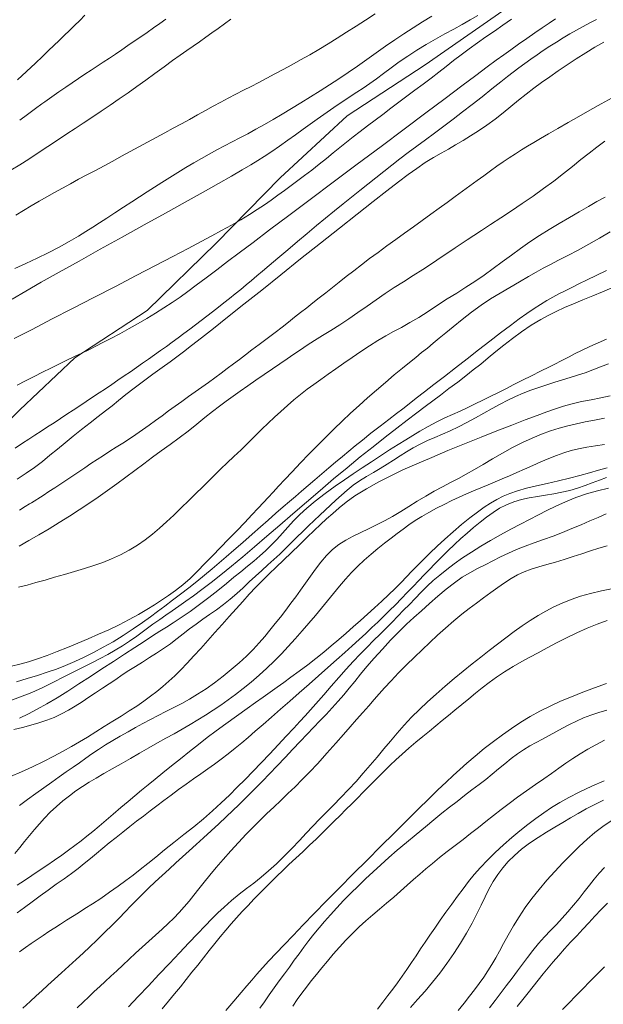
# Model space of a CAD drawing. Extents: x 280146 to 281396, y 1910702 to 1911512.
# Drawn here: x 280565 to 280586, y 1911094 to 1911130 of the extents above; entities that cross this region are included whole.
import ezdxf

# ---------------------------------------------------------------- set-up
doc = ezdxf.new("R2010")
doc.units = 0
doc.header["$MEASUREMENT"] = 0
for name, color, linetype in [('ARBOLES', 90, 'Continuous'), ('CURVA INTERMEDIA', 17, 'Continuous'), ('CURVA MAESTRA', 17, 'Continuous')]:
    doc.layers.add(name, color=color, linetype=linetype)
doc.linetypes.add('ZIGZAG', pattern='A,0.00254,-5.08,[131,ltypeshp.shx,S=5.08,R=0,X=-5.08,Y=0],-10.16,[131,ltypeshp.shx,S=5.08,R=180,X=5.08,Y=0],-5.08', length=20.32254)

msp = doc.modelspace()

# ---------------------------------------------------------------- linework, layer by layer
at = {"layer": 'ARBOLES', "color": 3, "linetype": 'ZIGZAG', "lineweight": 9, "ltscale": 0.05}
msp.add_lwpolyline([(280546.551, 1911093.053), (280547.938, 1911095.423), (280549.226, 1911097.334), (280549.854, 1911098.396), (280550.81, 1911099.222), (280551.127, 1911101.143), (280552.02, 1911102.507), (280553.004, 1911103.279), (280553.236, 1911103.877), (280554.087, 1911104.539), (280554.921, 1911106.199), (280556.223, 1911107.327), (280557.444, 1911108.401), (280558.719, 1911109.529), (280560.795, 1911111.076), (280562.643, 1911113.32), (280564.843, 1911115.489), (280566.859, 1911117.412), (280569.525, 1911119.159), (280572.071, 1911121.631), (280574.428, 1911124.045), (280576.896, 1911126.327), (280579.775, 1911128.212), (280582.919, 1911130.398)], dxfattribs=at)
at = {"layer": 'CURVA INTERMEDIA', "color": 17, "linetype": 'Continuous', "lineweight": 20}
for points, elevation in [([(280564.656, 1911120.699), (280565.064, 1911120.884), (280565.476, 1911121.078), (280565.885, 1911121.281), (280566.282, 1911121.49), (280566.659, 1911121.699), (280566.994, 1911121.896), (280567.276, 1911122.068), (280567.525, 1911122.226), (280567.771, 1911122.385), (280568.038, 1911122.559), (280568.341, 1911122.756), (280568.659, 1911122.963), (280568.964, 1911123.162), (280569.252, 1911123.349), (280569.526, 1911123.525), (280569.797, 1911123.698), (280570.075, 1911123.875), (280570.363, 1911124.057), (280570.66, 1911124.241), (280570.958, 1911124.422), (280571.25, 1911124.596), (280571.537, 1911124.761), (280571.821, 1911124.919), (280572.102, 1911125.071), (280572.382, 1911125.219), (280572.662, 1911125.366), (280572.946, 1911125.516), (280573.237, 1911125.672), (280573.538, 1911125.838), (280573.85, 1911126.014), (280574.173, 1911126.2), (280574.504, 1911126.395), (280574.845, 1911126.601), (280575.193, 1911126.815), (280575.549, 1911127.033), (280575.904, 1911127.253), (280576.254, 1911127.474), (280576.598, 1911127.696), (280576.941, 1911127.923), (280577.283, 1911128.158), (280577.627, 1911128.402), (280577.971, 1911128.649), (280578.313, 1911128.894), (280578.652, 1911129.131), (280578.99, 1911129.358), (280579.33, 1911129.577), (280579.674, 1911129.793), (280580.019, 1911130.009)], 6.003), ([(280567.231, 1911130.037), (280567.043, 1911129.849), (280566.854, 1911129.662), (280566.665, 1911129.475), (280566.476, 1911129.291), (280566.286, 1911129.108), (280566.094, 1911128.924), (280565.894, 1911128.733), (280565.674, 1911128.521), (280565.41, 1911128.267), (280565.086, 1911127.96), (280564.754, 1911127.654)], 2.006), ([(280579.81, 1911128.957), (280580.161, 1911129.158), (280580.506, 1911129.349), (280580.834, 1911129.529), (280581.143, 1911129.7), (280581.433, 1911129.866), (280581.715, 1911130.032)], 7.001), ([(280564.511, 1911124.33), (280564.833, 1911124.528), (280565.166, 1911124.738), (280565.512, 1911124.962), (280565.869, 1911125.197), (280566.229, 1911125.435), (280566.569, 1911125.661), (280566.872, 1911125.862), (280567.168, 1911126.059), (280567.49, 1911126.274), (280567.829, 1911126.5), (280568.168, 1911126.729), (280568.501, 1911126.957), (280568.826, 1911127.183), (280569.15, 1911127.412), (280569.479, 1911127.648), (280569.815, 1911127.89), (280570.151, 1911128.136), (280570.467, 1911128.367), (280570.742, 1911128.565), (280570.989, 1911128.74), (280571.224, 1911128.904), (280571.455, 1911129.064), (280571.687, 1911129.224), (280571.919, 1911129.386), (280572.152, 1911129.55), (280572.384, 1911129.718), (280572.616, 1911129.888)], 4.001), ([(280564.633, 1911118.122), (280565.286, 1911118.458), (280566.007, 1911118.83), (280566.775, 1911119.227), (280567.567, 1911119.636), (280568.358, 1911120.045), (280569.122, 1911120.442), (280569.837, 1911120.814), (280570.482, 1911121.15), (280571.042, 1911121.443), (280571.515, 1911121.692), (280571.912, 1911121.903), (280572.273, 1911122.098), (280572.636, 1911122.299), (280572.986, 1911122.5), (280573.303, 1911122.691), (280573.589, 1911122.873), (280573.853, 1911123.05), (280574.104, 1911123.226), (280574.349, 1911123.404), (280574.592, 1911123.583), (280574.835, 1911123.762), (280575.08, 1911123.945), (280575.333, 1911124.133), (280575.595, 1911124.332), (280575.867, 1911124.544), (280576.136, 1911124.759), (280576.39, 1911124.964), (280576.634, 1911125.164), (280576.876, 1911125.361), (280577.123, 1911125.559), (280577.381, 1911125.756), (280577.649, 1911125.957), (280577.927, 1911126.166), (280578.213, 1911126.383), (280578.505, 1911126.607), (280578.8, 1911126.832), (280579.095, 1911127.054), (280579.394, 1911127.275), (280579.697, 1911127.499), (280579.994, 1911127.721), (280580.277, 1911127.938), (280580.55, 1911128.152), (280580.824, 1911128.366), (280581.106, 1911128.583), (280581.402, 1911128.804), (280581.707, 1911129.025), (280582.017, 1911129.242), (280582.328, 1911129.456), (280582.641, 1911129.671), (280582.961, 1911129.891)], 8.005), ([(280564.745, 1911116.404), (280565.051, 1911116.566), (280565.361, 1911116.726), (280565.67, 1911116.882), (280565.976, 1911117.034), (280566.276, 1911117.181), (280566.567, 1911117.321), (280566.848, 1911117.456), (280567.118, 1911117.584), (280567.378, 1911117.709), (280567.636, 1911117.835), (280567.902, 1911117.969), (280568.193, 1911118.121), (280568.521, 1911118.298), (280568.862, 1911118.488), (280569.193, 1911118.675), (280569.515, 1911118.862), (280569.834, 1911119.052), (280570.149, 1911119.248), (280570.455, 1911119.448), (280570.748, 1911119.649), (280571.029, 1911119.852), (280571.338, 1911120.082), (280571.705, 1911120.36), (280572.099, 1911120.659), (280572.491, 1911120.955), (280572.92, 1911121.278), (280573.432, 1911121.664), (280574.042, 1911122.122), (280574.751, 1911122.654), (280575.542, 1911123.247), (280576.391, 1911123.884), (280577.27, 1911124.543), (280578.149, 1911125.203), (280579.001, 1911125.841), (280579.796, 1911126.437), (280580.51, 1911126.972), (280581.125, 1911127.432), (280581.641, 1911127.817), (280582.061, 1911128.131), (280582.398, 1911128.38), (280582.669, 1911128.58), (280582.927, 1911128.767), (280583.217, 1911128.972), (280583.522, 1911129.186), (280583.818, 1911129.39), (280584.093, 1911129.579), (280584.341, 1911129.75), (280584.573, 1911129.91)], 9.003), ([(280570.223, 1911129.893), (280569.992, 1911129.732), (280569.76, 1911129.57), (280569.525, 1911129.406), (280569.291, 1911129.242), (280569.056, 1911129.079), (280568.822, 1911128.918), (280568.591, 1911128.76), (280568.362, 1911128.606), (280568.136, 1911128.455), (280567.912, 1911128.307), (280567.687, 1911128.159), (280567.462, 1911128.011), (280567.234, 1911127.862), (280567.003, 1911127.709), (280566.768, 1911127.551), (280566.527, 1911127.387), (280566.28, 1911127.216), (280565.765, 1911126.852)], 3.017), ([(280564.561, 1911119.577), (280565.053, 1911119.865), (280565.627, 1911120.194), (280566.288, 1911120.567), (280567.021, 1911120.977), (280567.804, 1911121.413), (280568.613, 1911121.862), (280569.422, 1911122.31), (280570.204, 1911122.744), (280570.935, 1911123.151), (280571.593, 1911123.519), (280572.162, 1911123.839), (280572.641, 1911124.112), (280573.033, 1911124.339), (280573.348, 1911124.524), (280573.604, 1911124.679), (280573.847, 1911124.834), (280574.12, 1911125.015), (280574.413, 1911125.218), (280574.71, 1911125.427), (280575, 1911125.635), (280575.278, 1911125.836), (280575.542, 1911126.026), (280575.793, 1911126.207), (280576.038, 1911126.381), (280576.282, 1911126.552), (280576.528, 1911126.72), (280576.774, 1911126.885), (280577.017, 1911127.043), (280577.255, 1911127.197), (280577.493, 1911127.353), (280577.734, 1911127.518), (280577.983, 1911127.698), (280578.245, 1911127.894), (280578.522, 1911128.102), (280578.817, 1911128.317), (280579.131, 1911128.533), (280579.464, 1911128.748), (280579.81, 1911128.957)], 7.001), ([(280564.735, 1911112.941), (280565.066, 1911113.157), (280565.375, 1911113.373), (280565.667, 1911113.591), (280565.947, 1911113.816), (280566.224, 1911114.046), (280566.505, 1911114.281), (280566.8, 1911114.522), (280567.113, 1911114.768), (280567.427, 1911115.012), (280567.725, 1911115.242), (280567.995, 1911115.454), (280568.236, 1911115.646), (280568.477, 1911115.84), (280568.748, 1911116.057), (280569.055, 1911116.297), (280569.395, 1911116.553), (280569.745, 1911116.809), (280570.079, 1911117.048), (280570.374, 1911117.259), (280570.622, 1911117.442), (280570.87, 1911117.63), (280571.167, 1911117.86), (280571.531, 1911118.146), (280571.972, 1911118.494), (280572.492, 1911118.906), (280573.09, 1911119.382), (280573.752, 1911119.909), (280574.459, 1911120.473), (280575.187, 1911121.054), (280575.914, 1911121.633), (280576.617, 1911122.191), (280577.272, 1911122.709), (280577.861, 1911123.172), (280578.368, 1911123.569), (280578.794, 1911123.897), (280579.148, 1911124.165), (280579.464, 1911124.393), (280579.777, 1911124.604), (280580.079, 1911124.793), (280580.361, 1911124.955), (280580.63, 1911125.105), (280580.899, 1911125.26), (280581.17, 1911125.424), (280581.448, 1911125.596), (280581.739, 1911125.782), (280582.044, 1911125.987), (280582.352, 1911126.207), (280582.649, 1911126.436), (280582.935, 1911126.669), (280583.215, 1911126.902), (280583.494, 1911127.129), (280583.777, 1911127.347), (280584.066, 1911127.558), (280584.365, 1911127.769), (280584.677, 1911127.983), (280585.006, 1911128.205), (280585.346, 1911128.429), (280585.691, 1911128.649), (280586.03, 1911128.857), (280586.354, 1911129.048)], 11.005), ([(280565.765, 1911126.852), (280565.651, 1911126.77), (280565.414, 1911126.597), (280565.114, 1911126.379), (280564.832, 1911126.174)], 3.017), ([(280586.671, 1911126.997), (280586.262, 1911126.767), (280585.85, 1911126.536), (280585.444, 1911126.309), (280585.046, 1911126.085), (280584.665, 1911125.867), (280584.32, 1911125.666), (280584.03, 1911125.497), (280583.779, 1911125.348), (280583.547, 1911125.209), (280583.324, 1911125.071), (280583.101, 1911124.93), (280582.876, 1911124.783), (280582.65, 1911124.63), (280582.419, 1911124.469), (280582.183, 1911124.3), (280581.939, 1911124.124), (280581.688, 1911123.941), (280581.427, 1911123.751), (280581.157, 1911123.554), (280580.879, 1911123.351)], 12.002), ([(280586.4, 1911125.397), (280586.105, 1911125.178), (280585.814, 1911124.953), (280585.518, 1911124.717), (280585.206, 1911124.466), (280584.872, 1911124.201), (280584.514, 1911123.926), (280584.138, 1911123.647), (280583.75, 1911123.371), (280583.354, 1911123.097), (280582.955, 1911122.827), (280582.56, 1911122.566)], 13.007), ([(280586.405, 1911123.338), (280586.108, 1911123.171), (280585.789, 1911122.99), (280585.448, 1911122.792), (280585.09, 1911122.582), (280584.719, 1911122.365), (280584.347, 1911122.141), (280583.984, 1911121.914), (280583.632, 1911121.681), (280583.29, 1911121.442), (280582.954, 1911121.197), (280582.619, 1911120.949), (280582.283, 1911120.701), (280581.946, 1911120.459), (280581.61, 1911120.228), (280581.277, 1911120.012), (280580.94, 1911119.799), (280580.591, 1911119.579), (280580.235, 1911119.351), (280579.881, 1911119.121), (280579.537, 1911118.902), (280579.212, 1911118.706), (280578.905, 1911118.533), (280578.612, 1911118.376), (280578.324, 1911118.219), (280578.03, 1911118.047), (280577.723, 1911117.856), (280577.403, 1911117.645), (280577.083, 1911117.427), (280576.777, 1911117.214), (280576.483, 1911117.007), (280576.199, 1911116.807), (280575.927, 1911116.616), (280575.669, 1911116.432), (280575.422, 1911116.25), (280575.181, 1911116.063), (280574.941, 1911115.864), (280574.696, 1911115.654), (280574.453, 1911115.437), (280574.217, 1911115.221), (280573.987, 1911115.002), (280573.756, 1911114.776), (280573.515, 1911114.537), (280573.257, 1911114.282), (280572.991, 1911114.024), (280572.73, 1911113.776), (280572.481, 1911113.541), (280572.247, 1911113.316), (280572.023, 1911113.096), (280571.799, 1911112.874), (280571.57, 1911112.647), (280571.327, 1911112.409), (280571.066, 1911112.155), (280570.789, 1911111.884), (280570.511, 1911111.613), (280570.246, 1911111.359), (280569.988, 1911111.125), (280569.728, 1911110.908), (280569.457, 1911110.703), (280569.169, 1911110.506), (280568.864, 1911110.319), (280568.545, 1911110.147), (280568.221, 1911109.995), (280567.898, 1911109.867), (280567.566, 1911109.753), (280567.215, 1911109.644), (280566.85, 1911109.536), (280566.482, 1911109.428), (280566.119, 1911109.321), (280565.768, 1911109.219), (280565.429, 1911109.123), (280565.103, 1911109.035), (280564.791, 1911108.954)], 14.004), ([(280580.879, 1911123.351), (280580.591, 1911123.14), (280580.294, 1911122.924), (280579.987, 1911122.702), (280579.671, 1911122.474), (280579.348, 1911122.242), (280579.019, 1911122.007), (280578.689, 1911121.77), (280578.361, 1911121.533), (280578.041, 1911121.298), (280577.729, 1911121.066), (280577.429, 1911120.84), (280577.142, 1911120.62), (280576.868, 1911120.407), (280576.607, 1911120.201), (280576.355, 1911120.001), (280576.11, 1911119.808), (280575.872, 1911119.619), (280575.638, 1911119.435), (280575.409, 1911119.256), (280575.184, 1911119.079), (280574.964, 1911118.905), (280574.741, 1911118.729), (280574.507, 1911118.546), (280574.245, 1911118.345), (280573.95, 1911118.121), (280573.654, 1911117.898), (280573.391, 1911117.7), (280573.154, 1911117.522), (280572.929, 1911117.352), (280572.707, 1911117.185), (280572.483, 1911117.016), (280572.255, 1911116.845), (280572.023, 1911116.674), (280571.786, 1911116.501), (280571.545, 1911116.328), (280571.301, 1911116.154), (280571.055, 1911115.98), (280570.809, 1911115.804), (280570.565, 1911115.628), (280570.322, 1911115.451), (280570.081, 1911115.274), (280569.84, 1911115.098), (280569.599, 1911114.925), (280569.358, 1911114.755), (280569.117, 1911114.588), (280568.875, 1911114.426), (280568.633, 1911114.269), (280568.392, 1911114.115), (280568.154, 1911113.963), (280567.919, 1911113.813), (280567.688, 1911113.662), (280567.46, 1911113.511), (280567.234, 1911113.36), (280567.01, 1911113.208), (280566.787, 1911113.058), (280566.565, 1911112.909), (280566.344, 1911112.762), (280566.126, 1911112.618), (280565.91, 1911112.477), (280565.695, 1911112.339), (280565.266, 1911112.067)], 12.002), ([(280582.56, 1911122.566), (280582.183, 1911122.32), (280581.846, 1911122.1), (280581.567, 1911121.917), (280581.327, 1911121.758), (280581.105, 1911121.61), (280580.883, 1911121.462), (280580.644, 1911121.303), (280580.368, 1911121.119), (280580.042, 1911120.903), (280579.687, 1911120.67), (280579.329, 1911120.439), (280578.976, 1911120.215), (280578.634, 1911119.997), (280578.298, 1911119.777), (280577.966, 1911119.547), (280577.633, 1911119.312), (280577.297, 1911119.075), (280576.96, 1911118.844), (280576.625, 1911118.626), (280576.299, 1911118.422), (280575.99, 1911118.231), (280575.7, 1911118.049), (280575.431, 1911117.874), (280575.177, 1911117.705), (280574.932, 1911117.539), (280574.684, 1911117.371), (280574.424, 1911117.192), (280574.145, 1911117), (280573.846, 1911116.795), (280573.541, 1911116.585), (280573.243, 1911116.38), (280572.96, 1911116.184), (280572.696, 1911115.999), (280572.444, 1911115.817), (280572.192, 1911115.63), (280571.932, 1911115.427), (280571.654, 1911115.204), (280571.355, 1911114.963), (280571.036, 1911114.711), (280570.706, 1911114.459), (280570.375, 1911114.215), (280570.047, 1911113.978), (280569.724, 1911113.742), (280569.402, 1911113.502), (280569.077, 1911113.256), (280568.748, 1911113.006), (280568.413, 1911112.76), (280568.073, 1911112.518), (280567.729, 1911112.279), (280567.379, 1911112.042), (280567.025, 1911111.807), (280566.663, 1911111.572), (280566.292, 1911111.34), (280565.916, 1911111.112), (280565.539, 1911110.89), (280565.168, 1911110.674), (280564.811, 1911110.462)], 13.007), ([(280586.464, 1911120.634), (280586.079, 1911120.445), (280585.741, 1911120.279), (280585.443, 1911120.132), (280585.178, 1911120.002), (280584.936, 1911119.88), (280584.706, 1911119.763), (280584.482, 1911119.644), (280584.258, 1911119.518), (280584.029, 1911119.381), (280583.788, 1911119.226), (280583.528, 1911119.048), (280583.239, 1911118.842), (280582.916, 1911118.603), (280582.554, 1911118.33), (280582.16, 1911118.028), (280581.744, 1911117.707), (280581.318, 1911117.376), (280580.893, 1911117.045), (280580.484, 1911116.725), (280580.1, 1911116.425), (280579.753, 1911116.154), (280579.448, 1911115.918), (280579.184, 1911115.714), (280578.952, 1911115.535), (280578.714, 1911115.353), (280578.435, 1911115.14), (280578.117, 1911114.895), (280577.779, 1911114.63), (280577.462, 1911114.377), (280577.199, 1911114.164), (280576.964, 1911113.972), (280576.725, 1911113.773), (280576.477, 1911113.566), (280576.223, 1911113.352), (280575.966, 1911113.135), (280575.71, 1911112.917), (280575.459, 1911112.703), (280575.219, 1911112.497), (280574.991, 1911112.302), (280574.774, 1911112.115), (280574.541, 1911111.913), (280574.271, 1911111.678), (280573.984, 1911111.427), (280573.702, 1911111.177), (280573.401, 1911110.909), (280573.061, 1911110.608), (280572.728, 1911110.314), (280572.445, 1911110.068), (280572.188, 1911109.85), (280571.923, 1911109.628), (280571.645, 1911109.4), (280571.355, 1911109.167), (280571.06, 1911108.932), (280570.763, 1911108.7), (280570.469, 1911108.474), (280570.183, 1911108.257), (280569.911, 1911108.053), (280569.648, 1911107.86), (280569.36, 1911107.654), (280569.018, 1911107.418), (280568.646, 1911107.173), (280568.276, 1911106.946), (280567.913, 1911106.738), (280567.557, 1911106.546), (280567.207, 1911106.371), (280566.862, 1911106.211), (280566.521, 1911106.067), (280566.184, 1911105.938), (280565.841, 1911105.819), (280565.486, 1911105.704), (280565.109, 1911105.589), (280564.709, 1911105.471)], 16.006), ([(280573.943, 1911110.832), (280574.416, 1911111.242), (280574.903, 1911111.665), (280575.398, 1911112.093), (280575.9, 1911112.522), (280576.401, 1911112.945), (280576.899, 1911113.358), (280577.386, 1911113.755), (280577.858, 1911114.133), (280578.307, 1911114.488), (280578.729, 1911114.816), (280579.118, 1911115.115), (280579.469, 1911115.383), (280579.781, 1911115.618), (280580.058, 1911115.827), (280580.338, 1911116.038), (280580.653, 1911116.275), (280580.974, 1911116.518), (280581.27, 1911116.746), (280581.547, 1911116.963), (280581.821, 1911117.182), (280582.098, 1911117.406), (280582.382, 1911117.637), (280582.678, 1911117.876), (280582.99, 1911118.123), (280583.327, 1911118.373), (280583.688, 1911118.616), (280584.033, 1911118.826), (280584.328, 1911118.987), (280584.607, 1911119.121), (280584.911, 1911119.259), (280585.241, 1911119.403), (280585.591, 1911119.552), (280585.951, 1911119.701), (280586.31, 1911119.847), (280586.658, 1911119.986)], 17.004), ([(280584.986, 1911117.402), (280585.081, 1911117.45), (280585.282, 1911117.551), (280585.557, 1911117.686), (280585.847, 1911117.823), (280586.146, 1911117.958), (280586.457, 1911118.094)], 18.001), ([(280571.114, 1911108.064), (280571.455, 1911108.312), (280571.799, 1911108.574), (280572.137, 1911108.839), (280572.451, 1911109.092), (280572.729, 1911109.319), (280572.983, 1911109.527), (280573.225, 1911109.727), (280573.458, 1911109.92), (280573.681, 1911110.107), (280573.896, 1911110.298), (280574.105, 1911110.501), (280574.31, 1911110.716), (280574.512, 1911110.943), (280574.714, 1911111.172), (280574.924, 1911111.399), (280575.151, 1911111.629), (280575.41, 1911111.869), (280575.72, 1911112.129), (280576.087, 1911112.41), (280576.462, 1911112.681), (280576.8, 1911112.916), (280577.12, 1911113.131), (280577.452, 1911113.351), (280577.794, 1911113.576), (280578.135, 1911113.798), (280578.466, 1911114.012), (280578.777, 1911114.212), (280579.061, 1911114.392), (280579.317, 1911114.552), (280579.582, 1911114.711), (280579.886, 1911114.883), (280580.201, 1911115.05), (280580.498, 1911115.193), (280580.782, 1911115.321), (280581.064, 1911115.446), (280581.345, 1911115.574), (280581.624, 1911115.708), (280581.9, 1911115.845), (280582.176, 1911115.982), (280582.455, 1911116.123), (280582.745, 1911116.268), (280583.047, 1911116.421), (280583.363, 1911116.582), (280583.69, 1911116.748), (280584.023, 1911116.917), (280584.354, 1911117.083), (280584.986, 1911117.402)], 18.001), ([(280570.387, 1911106.867), (280570.465, 1911106.928), (280570.631, 1911107.059), (280570.856, 1911107.235), (280571.091, 1911107.417), (280571.331, 1911107.596), (280571.578, 1911107.771), (280571.832, 1911107.946), (280572.09, 1911108.126), (280572.345, 1911108.314), (280572.592, 1911108.513), (280572.831, 1911108.721), (280573.063, 1911108.935), (280573.292, 1911109.15), (280573.522, 1911109.364), (280573.753, 1911109.573), (280573.98, 1911109.777), (280574.202, 1911109.977), (280574.416, 1911110.176), (280574.624, 1911110.378), (280574.834, 1911110.586), (280575.046, 1911110.798), (280575.262, 1911111.01), (280575.478, 1911111.218), (280575.69, 1911111.417), (280575.896, 1911111.609), (280576.096, 1911111.795), (280576.292, 1911111.98), (280576.488, 1911112.166), (280576.688, 1911112.352), (280576.898, 1911112.534), (280577.121, 1911112.71), (280577.359, 1911112.876), (280577.61, 1911113.033), (280577.867, 1911113.184), (280578.122, 1911113.334), (280578.371, 1911113.485), (280578.612, 1911113.639), (280578.849, 1911113.795), (280579.088, 1911113.949), (280579.336, 1911114.096), (280579.593, 1911114.233), (280579.859, 1911114.359), (280580.131, 1911114.478), (280580.41, 1911114.597), (280580.698, 1911114.724), (280580.999, 1911114.867), (280581.31, 1911115.026), (280581.626, 1911115.199), (280581.939, 1911115.375), (280582.243, 1911115.546), (280582.537, 1911115.706), (280582.821, 1911115.852), (280583.102, 1911115.983), (280583.384, 1911116.103), (280583.671, 1911116.214), (280583.963, 1911116.317), (280584.258, 1911116.415), (280584.551, 1911116.508), (280584.838, 1911116.596), (280585.116, 1911116.682), (280585.39, 1911116.768), (280585.667, 1911116.86), (280585.95, 1911116.961), (280586.238, 1911117.073), (280586.526, 1911117.193)], 19.005), ([(280564.82, 1911100.905), (280565.121, 1911101.124), (280565.423, 1911101.344), (280565.721, 1911101.559), (280566.011, 1911101.765), (280566.288, 1911101.959), (280566.55, 1911102.143), (280566.798, 1911102.317), (280567.034, 1911102.485), (280567.265, 1911102.649), (280567.497, 1911102.812), (280567.738, 1911102.976), (280567.992, 1911103.14), (280568.262, 1911103.305), (280568.541, 1911103.468), (280568.824, 1911103.628), (280569.103, 1911103.782), (280569.376, 1911103.931), (280569.65, 1911104.076), (280569.93, 1911104.223), (280570.218, 1911104.37), (280570.51, 1911104.52), (280570.803, 1911104.673), (280571.094, 1911104.832), (280571.39, 1911105.007), (280571.699, 1911105.208), (280572.014, 1911105.431), (280572.328, 1911105.67), (280572.632, 1911105.918), (280572.919, 1911106.167), (280573.188, 1911106.416), (280573.436, 1911106.664), (280573.661, 1911106.906), (280573.864, 1911107.143), (280574.055, 1911107.376), (280574.245, 1911107.612), (280574.439, 1911107.855), (280574.637, 1911108.108), (280574.831, 1911108.36), (280575.012, 1911108.603), (280575.186, 1911108.846), (280575.364, 1911109.099), (280575.546, 1911109.358), (280575.732, 1911109.618), (280575.927, 1911109.874), (280576.135, 1911110.122), (280576.357, 1911110.345), (280576.594, 1911110.532), (280576.847, 1911110.691), (280577.117, 1911110.833), (280577.399, 1911110.968), (280577.687, 1911111.105), (280577.98, 1911111.248), (280578.278, 1911111.402), (280578.576, 1911111.566), (280578.874, 1911111.741), (280579.175, 1911111.927), (280579.485, 1911112.12), (280579.799, 1911112.312), (280580.111, 1911112.492), (280580.415, 1911112.658), (280580.709, 1911112.812), (280580.998, 1911112.964), (280581.29, 1911113.122), (280581.593, 1911113.293), (280581.917, 1911113.483), (280582.263, 1911113.688), (280582.628, 1911113.901), (280583, 1911114.106), (280583.365, 1911114.29), (280583.718, 1911114.451), (280584.059, 1911114.592), (280584.39, 1911114.714), (280584.713, 1911114.816), (280585.032, 1911114.904), (280585.351, 1911114.979), (280585.677, 1911115.048), (280586.019, 1911115.114), (280586.388, 1911115.183)], 21.001), ([(280564.652, 1911099.134), (280564.833, 1911099.361), (280565.014, 1911099.586), (280565.194, 1911099.807), (280565.374, 1911100.022), (280565.557, 1911100.233), (280565.751, 1911100.444), (280565.96, 1911100.656), (280566.187, 1911100.87), (280566.425, 1911101.076), (280566.665, 1911101.266), (280566.904, 1911101.442), (280567.146, 1911101.605), (280567.395, 1911101.763), (280567.656, 1911101.919), (280567.939, 1911102.081), (280568.246, 1911102.258), (280568.574, 1911102.446), (280568.913, 1911102.643), (280569.253, 1911102.84), (280569.587, 1911103.03), (280569.91, 1911103.212), (280570.221, 1911103.386), (280570.523, 1911103.554), (280570.818, 1911103.721), (280571.109, 1911103.889), (280571.396, 1911104.063), (280571.681, 1911104.241), (280571.962, 1911104.424), (280572.241, 1911104.609), (280572.515, 1911104.798), (280572.791, 1911104.999), (280573.072, 1911105.218), (280573.36, 1911105.457), (280573.652, 1911105.713), (280573.94, 1911105.975), (280574.214, 1911106.234), (280574.477, 1911106.495), (280574.732, 1911106.765), (280574.986, 1911107.048), (280575.241, 1911107.341), (280575.491, 1911107.632), (280575.729, 1911107.91), (280575.957, 1911108.18), (280576.18, 1911108.451), (280576.4, 1911108.723), (280576.621, 1911108.991), (280576.843, 1911109.249), (280577.066, 1911109.495), (280577.295, 1911109.728), (280577.533, 1911109.952), (280577.781, 1911110.169), (280578.033, 1911110.378), (280578.282, 1911110.577), (280578.518, 1911110.762), (280578.742, 1911110.934), (280578.959, 1911111.099), (280579.177, 1911111.257), (280579.404, 1911111.412), (280579.648, 1911111.564), (280579.912, 1911111.714), (280580.192, 1911111.862), (280580.477, 1911112.008), (280580.759, 1911112.148), (280581.03, 1911112.277), (280581.295, 1911112.396), (280581.561, 1911112.507), (280581.827, 1911112.616), (280582.093, 1911112.725), (280582.356, 1911112.836), (280582.617, 1911112.948), (280582.881, 1911113.064), (280583.152, 1911113.184), (280583.438, 1911113.31), (280583.739, 1911113.441), (280584.043, 1911113.572), (280584.336, 1911113.696), (280584.615, 1911113.808), (280584.884, 1911113.906), (280585.152, 1911113.988), (280585.432, 1911114.059), (280585.73, 1911114.118), (280586.049, 1911114.169), (280586.381, 1911114.213)], 22.005), ([(280577.387, 1911107.729), (280577.649, 1911107.961), (280577.913, 1911108.198), (280578.175, 1911108.437), (280578.43, 1911108.677), (280578.669, 1911108.908), (280578.888, 1911109.126), (280579.091, 1911109.335), (280579.29, 1911109.542), (280579.493, 1911109.754), (280579.711, 1911109.976), (280579.949, 1911110.213), (280580.213, 1911110.465), (280580.502, 1911110.729), (280580.809, 1911111), (280581.12, 1911111.265), (280581.42, 1911111.508), (280581.699, 1911111.722), (280581.952, 1911111.901), (280582.188, 1911112.054), (280582.417, 1911112.188), (280582.65, 1911112.307), (280582.9, 1911112.414), (280583.182, 1911112.511), (280583.507, 1911112.602), (280583.875, 1911112.69), (280584.276, 1911112.78), (280584.688, 1911112.874), (280585.092, 1911112.973), (280585.476, 1911113.073), (280585.834, 1911113.171), (280586.169, 1911113.264), (280586.487, 1911113.352)], 23.002), ([(280564.736, 1911096.951), (280565.007, 1911097.148), (280565.291, 1911097.359), (280565.585, 1911097.576), (280565.884, 1911097.792), (280566.179, 1911098.003), (280566.466, 1911098.206), (280566.736, 1911098.4), (280566.983, 1911098.587), (280567.214, 1911098.771), (280567.439, 1911098.956), (280567.663, 1911099.143), (280567.895, 1911099.333), (280568.135, 1911099.528), (280568.382, 1911099.728), (280568.634, 1911099.929), (280568.888, 1911100.129), (280569.141, 1911100.326), (280569.391, 1911100.519), (280569.639, 1911100.71), (280569.89, 1911100.901), (280570.146, 1911101.094), (280570.412, 1911101.294), (280570.686, 1911101.496), (280570.963, 1911101.698), (280571.238, 1911101.894), (280571.505, 1911102.08), (280571.761, 1911102.257), (280572.008, 1911102.431), (280572.257, 1911102.613), (280572.519, 1911102.814), (280572.776, 1911103.018), (280573.014, 1911103.214), (280573.252, 1911103.416), (280573.514, 1911103.643), (280573.802, 1911103.893), (280574.113, 1911104.164), (280574.442, 1911104.453), (280574.785, 1911104.755), (280575.138, 1911105.066), (280575.495, 1911105.381), (280575.848, 1911105.693), (280576.19, 1911105.995), (280576.513, 1911106.283), (280576.814, 1911106.55), (280577.091, 1911106.799), (280577.347, 1911107.031), (280577.585, 1911107.251), (280577.812, 1911107.463), (280578.03, 1911107.67), (280578.245, 1911107.879), (280578.46, 1911108.091), (280578.678, 1911108.31), (280578.898, 1911108.534), (280579.118, 1911108.76), (280579.334, 1911108.984), (280579.544, 1911109.202), (280579.743, 1911109.409), (280579.933, 1911109.607), (280580.136, 1911109.817), (280580.369, 1911110.055), (280580.615, 1911110.3), (280580.855, 1911110.529), (280581.089, 1911110.744), (280581.324, 1911110.952), (280581.561, 1911111.155), (280581.799, 1911111.351), (280582.037, 1911111.537), (280582.277, 1911111.708), (280582.521, 1911111.862), (280582.775, 1911111.994), (280583.041, 1911112.103), (280583.321, 1911112.187), (280583.613, 1911112.249), (280583.912, 1911112.298), (280584.214, 1911112.342), (280584.517, 1911112.392), (280584.816, 1911112.452), (280585.108, 1911112.525), (280585.392, 1911112.609), (280585.667, 1911112.703), (280585.934, 1911112.802), (280586.196, 1911112.902), (280586.454, 1911112.996)], 24), ([(280565.266, 1911112.067), (280565.193, 1911112.022), (280565.038, 1911111.925), (280564.828, 1911111.795)], 12.002), ([(280579.358, 1911107.838), (280579.638, 1911108.085), (280579.936, 1911108.348), (280580.246, 1911108.62), (280580.553, 1911108.884), (280580.851, 1911109.121), (280581.138, 1911109.319), (280581.419, 1911109.486), (280581.703, 1911109.638), (280581.988, 1911109.783), (280582.269, 1911109.926), (280582.551, 1911110.068), (280582.841, 1911110.207), (280583.144, 1911110.34), (280583.463, 1911110.467), (280583.796, 1911110.591), (280584.138, 1911110.714), (280584.487, 1911110.841), (280584.838, 1911110.977), (280585.184, 1911111.118), (280585.52, 1911111.259), (280585.841, 1911111.397), (280586.148, 1911111.529), (280586.449, 1911111.658)], 26.002), ([(280564.466, 1911104.764), (280564.868, 1911104.912), (280565.274, 1911105.079), (280565.68, 1911105.263), (280566.079, 1911105.457), (280566.465, 1911105.652), (280566.831, 1911105.839), (280567.172, 1911106.011), (280567.491, 1911106.171), (280567.792, 1911106.325), (280568.078, 1911106.477), (280568.352, 1911106.631), (280568.616, 1911106.791), (280568.874, 1911106.962), (280569.147, 1911107.155), (280569.449, 1911107.375), (280569.743, 1911107.59), (280569.995, 1911107.769), (280570.222, 1911107.927), (280570.454, 1911108.087), (280570.698, 1911108.255), (280570.96, 1911108.439), (280571.243, 1911108.642), (280571.551, 1911108.87), (280571.886, 1911109.125), (280572.248, 1911109.41), (280572.636, 1911109.724), (280573.05, 1911110.068), (280573.486, 1911110.439), (280573.943, 1911110.832)], 17.004), ([(280566.951, 1911093.452), (280567.171, 1911093.659), (280567.38, 1911093.855), (280567.583, 1911094.045), (280567.785, 1911094.233), (280567.988, 1911094.423), (280568.195, 1911094.616), (280568.41, 1911094.816), (280568.633, 1911095.023), (280568.865, 1911095.238), (280569.103, 1911095.459), (280569.347, 1911095.685), (280569.595, 1911095.911), (280569.842, 1911096.132), (280570.081, 1911096.346), (280570.305, 1911096.553), (280570.513, 1911096.755), (280570.707, 1911096.959), (280570.891, 1911097.166), (280571.072, 1911097.381), (280571.253, 1911097.604), (280571.436, 1911097.835), (280571.629, 1911098.078), (280571.839, 1911098.339), (280572.072, 1911098.62), (280572.332, 1911098.923), (280572.611, 1911099.237), (280572.898, 1911099.549), (280573.178, 1911099.846), (280573.444, 1911100.119), (280573.697, 1911100.372), (280573.945, 1911100.613), (280574.196, 1911100.852), (280574.453, 1911101.097), (280574.715, 1911101.347), (280574.979, 1911101.6), (280575.243, 1911101.861), (280575.515, 1911102.138), (280575.815, 1911102.457), (280576.155, 1911102.832), (280576.487, 1911103.206), (280576.767, 1911103.523), (280577.011, 1911103.802), (280577.248, 1911104.074), (280577.479, 1911104.339), (280577.695, 1911104.587), (280577.894, 1911104.815), (280578.077, 1911105.023), (280578.275, 1911105.243), (280578.517, 1911105.505), (280578.795, 1911105.793), (280579.09, 1911106.087), (280579.386, 1911106.374), (280579.67, 1911106.647), (280579.949, 1911106.914), (280580.233, 1911107.182), (280580.527, 1911107.45), (280580.83, 1911107.715), (280581.126, 1911107.96), (280581.4, 1911108.172), (280581.663, 1911108.366), (280581.928, 1911108.559), (280582.193, 1911108.753), (280582.454, 1911108.942), (280582.705, 1911109.118), (280582.945, 1911109.272), (280583.181, 1911109.405), (280583.426, 1911109.518), (280583.685, 1911109.616), (280583.963, 1911109.705), (280584.261, 1911109.791), (280584.576, 1911109.882), (280584.901, 1911109.979), (280585.228, 1911110.083), (280585.551, 1911110.189), (280585.865, 1911110.294), (280586.172, 1911110.393), (280586.48, 1911110.482)], 27), ([(280568.841, 1911093.486), (280569.204, 1911093.867), (280569.582, 1911094.266), (280569.965, 1911094.674), (280570.348, 1911095.08), (280570.719, 1911095.475), (280571.068, 1911095.845), (280571.387, 1911096.18), (280571.669, 1911096.474), (280571.915, 1911096.726), (280572.136, 1911096.947), (280572.368, 1911097.164), (280572.638, 1911097.402), (280572.922, 1911097.638), (280573.192, 1911097.848), (280573.456, 1911098.048), (280573.726, 1911098.26), (280574.006, 1911098.494), (280574.293, 1911098.754), (280574.583, 1911099.035), (280574.867, 1911099.328), (280575.139, 1911099.618), (280575.395, 1911099.892), (280575.64, 1911100.151), (280575.881, 1911100.4), (280576.129, 1911100.651), (280576.392, 1911100.917), (280576.667, 1911101.198), (280576.948, 1911101.492), (280577.227, 1911101.792), (280577.496, 1911102.094), (280577.754, 1911102.396), (280578.005, 1911102.695), (280578.25, 1911102.991), (280578.495, 1911103.285), (280578.744, 1911103.576), (280579.003, 1911103.868), (280579.275, 1911104.158), (280579.563, 1911104.447), (280579.866, 1911104.733), (280580.18, 1911105.017), (280580.507, 1911105.301), (280580.844, 1911105.586), (280581.18, 1911105.864), (280581.506, 1911106.127), (280581.821, 1911106.378), (280582.129, 1911106.619), (280582.436, 1911106.856), (280582.745, 1911107.091), (280583.053, 1911107.319), (280583.355, 1911107.534), (280583.649, 1911107.732), (280583.937, 1911107.912), (280584.225, 1911108.077), (280584.519, 1911108.23), (280584.825, 1911108.371), (280585.151, 1911108.501), (280585.5, 1911108.619), (280585.874, 1911108.724), (280586.273, 1911108.817), (280586.698, 1911108.901)], 28.004), ([(280564.823, 1911104.122), (280565.157, 1911104.282), (280565.482, 1911104.457), (280565.832, 1911104.657), (280566.208, 1911104.881), (280566.605, 1911105.127), (280567.017, 1911105.389), (280567.439, 1911105.662), (280567.864, 1911105.94), (280568.285, 1911106.216), (280568.692, 1911106.483), (280569.075, 1911106.733), (280569.424, 1911106.959), (280569.732, 1911107.158), (280570.002, 1911107.33), (280570.242, 1911107.483), (280570.492, 1911107.644), (280570.787, 1911107.838), (280571.114, 1911108.064)], 18.001), ([(280564.943, 1911093.437), (280565.215, 1911093.681), (280565.441, 1911093.886), (280565.65, 1911094.076), (280565.875, 1911094.282), (280566.12, 1911094.506), (280566.379, 1911094.743), (280566.645, 1911094.987), (280566.911, 1911095.231), (280567.167, 1911095.468), (280567.414, 1911095.698), (280567.673, 1911095.943), (280567.962, 1911096.222), (280568.249, 1911096.504), (280568.499, 1911096.759), (280568.721, 1911096.99), (280568.931, 1911097.209), (280569.14, 1911097.423), (280569.356, 1911097.639), (280569.583, 1911097.861), (280569.826, 1911098.091), (280570.079, 1911098.327), (280570.336, 1911098.563), (280570.59, 1911098.793), (280570.836, 1911099.015), (280571.083, 1911099.236), (280571.338, 1911099.466), (280571.608, 1911099.711), (280571.891, 1911099.971), (280572.174, 1911100.234), (280572.442, 1911100.485), (280572.687, 1911100.718), (280572.906, 1911100.93), (280573.111, 1911101.133), (280573.317, 1911101.338), (280573.536, 1911101.559), (280573.777, 1911101.805), (280574.041, 1911102.078), (280574.322, 1911102.374), (280574.61, 1911102.68), (280574.894, 1911102.98), (280575.166, 1911103.266), (280575.422, 1911103.531), (280575.663, 1911103.781), (280575.894, 1911104.024), (280576.121, 1911104.265), (280576.347, 1911104.509), (280576.567, 1911104.752), (280576.776, 1911104.993), (280576.977, 1911105.235), (280577.178, 1911105.483), (280577.391, 1911105.746), (280577.631, 1911106.032), (280577.901, 1911106.343), (280578.198, 1911106.673), (280578.504, 1911107.002), (280578.801, 1911107.309), (280579.085, 1911107.587), (280579.358, 1911107.838)], 26.002), ([(280564.738, 1911097.971), (280565.007, 1911098.147), (280565.276, 1911098.326), (280565.552, 1911098.509), (280565.831, 1911098.698), (280566.11, 1911098.889), (280566.38, 1911099.077), (280566.633, 1911099.257), (280566.868, 1911099.43), (280567.092, 1911099.6), (280567.31, 1911099.774), (280567.532, 1911099.955), (280567.766, 1911100.151), (280568.017, 1911100.364), (280568.282, 1911100.593), (280568.557, 1911100.828), (280568.827, 1911101.057), (280569.081, 1911101.268), (280569.323, 1911101.468), (280569.564, 1911101.665), (280569.822, 1911101.875), (280570.111, 1911102.11), (280570.426, 1911102.366), (280570.756, 1911102.633), (280571.089, 1911102.9), (280571.416, 1911103.158), (280571.74, 1911103.408), (280572.07, 1911103.656), (280572.429, 1911103.919), (280572.827, 1911104.206), (280573.211, 1911104.479), (280573.527, 1911104.704), (280573.8, 1911104.897), (280574.063, 1911105.084), (280574.318, 1911105.265), (280574.564, 1911105.441), (280574.827, 1911105.632), (280575.131, 1911105.857), (280575.448, 1911106.096), (280575.75, 1911106.331), (280576.037, 1911106.561), (280576.315, 1911106.791), (280576.589, 1911107.024), (280576.859, 1911107.26), (280577.125, 1911107.496), (280577.387, 1911107.729)], 23.002), ([(280570.085, 1911093.417), (280570.316, 1911093.691), (280570.539, 1911093.959), (280570.754, 1911094.225), (280570.967, 1911094.491), (280571.18, 1911094.759), (280571.393, 1911095.027), (280571.605, 1911095.294), (280571.814, 1911095.557), (280572.02, 1911095.815), (280572.223, 1911096.065), (280572.424, 1911096.306), (280572.625, 1911096.54), (280572.828, 1911096.769), (280573.036, 1911096.997), (280573.25, 1911097.227), (280573.467, 1911097.454), (280573.682, 1911097.676), (280573.893, 1911097.89), (280574.099, 1911098.096), (280574.306, 1911098.301), (280574.524, 1911098.511), (280574.756, 1911098.732), (280575.005, 1911098.965), (280575.263, 1911099.204), (280575.516, 1911099.441), (280575.759, 1911099.672), (280575.987, 1911099.894), (280576.205, 1911100.11), (280576.422, 1911100.325), (280576.639, 1911100.541), (280576.856, 1911100.755), (280577.071, 1911100.969), (280577.284, 1911101.182), (280577.494, 1911101.393), (280577.7, 1911101.603), (280577.901, 1911101.807), (280578.098, 1911102.006), (280578.293, 1911102.201), (280578.491, 1911102.396), (280578.7, 1911102.596), (280578.927, 1911102.805), (280579.172, 1911103.02), (280579.43, 1911103.237), (280579.689, 1911103.449), (280579.938, 1911103.653), (280580.174, 1911103.847), (280580.402, 1911104.037), (280580.632, 1911104.227), (280580.873, 1911104.424), (280581.123, 1911104.626), (280581.379, 1911104.834), (280581.632, 1911105.043), (280581.88, 1911105.246), (280582.132, 1911105.443), (280582.4, 1911105.638), (280582.695, 1911105.832), (280583.016, 1911106.026), (280583.337, 1911106.21), (280583.636, 1911106.377), (280583.936, 1911106.541), (280584.266, 1911106.717), (280584.621, 1911106.903), (280584.99, 1911107.088), (280585.367, 1911107.268), (280585.746, 1911107.439), (280586.119, 1911107.593), (280586.477, 1911107.725)], 29.001), ([(280564.612, 1911103.708), (280564.933, 1911103.787), (280565.242, 1911103.866), (280565.539, 1911103.951), (280565.827, 1911104.047), (280566.105, 1911104.156), (280566.373, 1911104.281), (280566.631, 1911104.42), (280566.882, 1911104.572), (280567.132, 1911104.732), (280567.381, 1911104.896), (280567.631, 1911105.062), (280567.882, 1911105.228), (280568.129, 1911105.394), (280568.373, 1911105.558), (280568.614, 1911105.719), (280568.855, 1911105.878), (280569.101, 1911106.036), (280569.353, 1911106.195), (280569.612, 1911106.357), (280569.873, 1911106.523), (280570.387, 1911106.867)], 19.005), ([(280585.091, 1911103.889), (280585.348, 1911104.016), (280585.612, 1911104.133), (280585.887, 1911104.238), (280586.175, 1911104.333), (280586.475, 1911104.422)], 31.01), ([(280573.684, 1911093.436), (280573.856, 1911093.676), (280574.032, 1911093.925), (280574.214, 1911094.181), (280574.4, 1911094.44), (280574.587, 1911094.698), (280574.772, 1911094.952), (280574.95, 1911095.2), (280575.126, 1911095.445), (280575.307, 1911095.69), (280575.491, 1911095.932), (280575.678, 1911096.168), (280575.871, 1911096.4), (280576.071, 1911096.634), (280576.286, 1911096.877), (280576.519, 1911097.135), (280576.77, 1911097.402), (280577.034, 1911097.672), (280577.306, 1911097.94), (280577.579, 1911098.206), (280577.854, 1911098.467), (280578.136, 1911098.725), (280578.432, 1911098.987), (280578.748, 1911099.261), (280579.086, 1911099.547), (280579.439, 1911099.842), (280579.784, 1911100.127), (280580.101, 1911100.385), (280580.394, 1911100.619), (280580.674, 1911100.841), (280580.951, 1911101.058), (280581.229, 1911101.275), (280581.501, 1911101.485), (280581.76, 1911101.681), (280582.006, 1911101.871), (280582.245, 1911102.061), (280582.48, 1911102.254), (280582.713, 1911102.448), (280582.945, 1911102.636), (280583.176, 1911102.809), (280583.405, 1911102.965), (280583.634, 1911103.103), (280583.865, 1911103.231), (280584.099, 1911103.356), (280584.34, 1911103.484), (280584.587, 1911103.618), (280584.838, 1911103.754), (280585.091, 1911103.889)], 31.01), ([(280579.801, 1911098.572), (280580.043, 1911098.774), (280580.306, 1911098.986), (280580.592, 1911099.21), (280580.885, 1911099.437), (280581.171, 1911099.657), (280581.452, 1911099.873), (280581.735, 1911100.094), (280582.015, 1911100.317), (280582.291, 1911100.539), (280582.571, 1911100.76), (280582.867, 1911100.985), (280583.183, 1911101.214), (280583.516, 1911101.448), (280583.845, 1911101.676), (280584.15, 1911101.888), (280584.433, 1911102.087), (280584.7, 1911102.279), (280584.96, 1911102.464), (280585.221, 1911102.642), (280585.488, 1911102.813), (280585.766, 1911102.978), (280586.063, 1911103.144), (280586.381, 1911103.32)], 32.001), ([(280578.021, 1911093.404), (280578.22, 1911093.663), (280578.405, 1911093.905), (280578.579, 1911094.138), (280578.75, 1911094.372), (280578.923, 1911094.615), (280579.098, 1911094.865), (280579.272, 1911095.118), (280579.442, 1911095.37), (280579.609, 1911095.618), (280579.776, 1911095.866), (280579.95, 1911096.122), (280580.135, 1911096.391), (280580.334, 1911096.678), (280580.543, 1911096.975), (280580.758, 1911097.275), (280580.969, 1911097.566), (280581.173, 1911097.84), (280581.376, 1911098.102), (280581.587, 1911098.359), (280581.817, 1911098.621), (280582.076, 1911098.895), (280582.359, 1911099.176), (280582.658, 1911099.456), (280582.964, 1911099.726), (280583.267, 1911099.978), (280583.563, 1911100.212), (280583.854, 1911100.429), (280584.143, 1911100.635), (280584.435, 1911100.832), (280584.739, 1911101.022), (280585.069, 1911101.208), (280585.456, 1911101.404), (280585.914, 1911101.615), (280586.372, 1911101.816)], 33.005), ([(280579.235, 1911093.462), (280579.499, 1911093.757), (280579.771, 1911094.065), (280580.044, 1911094.39), (280580.314, 1911094.732), (280580.578, 1911095.088), (280580.831, 1911095.455), (280581.072, 1911095.828), (280581.298, 1911096.201), (280581.502, 1911096.565), (280581.681, 1911096.91), (280581.839, 1911097.235), (280581.984, 1911097.54), (280582.128, 1911097.828), (280582.281, 1911098.101), (280582.448, 1911098.359), (280582.633, 1911098.604), (280582.839, 1911098.84), (280583.07, 1911099.07), (280583.331, 1911099.294), (280583.625, 1911099.513), (280583.937, 1911099.723), (280584.253, 1911099.921), (280584.56, 1911100.107), (280584.851, 1911100.28), (280585.133, 1911100.447), (280585.418, 1911100.616), (280585.714, 1911100.783), (280586.025, 1911100.948), (280586.349, 1911101.103)], 34.003), ([(280574.902, 1911093.515), (280575.064, 1911093.756), (280575.227, 1911093.988), (280575.397, 1911094.215), (280575.577, 1911094.442), (280575.767, 1911094.677), (280575.966, 1911094.92), (280576.173, 1911095.17), (280576.389, 1911095.426), (280576.618, 1911095.688), (280576.855, 1911095.946), (280577.096, 1911096.194), (280577.34, 1911096.43), (280577.589, 1911096.654), (280577.842, 1911096.872), (280578.097, 1911097.089), (280578.355, 1911097.308), (280578.615, 1911097.531), (280578.87, 1911097.753), (280579.114, 1911097.968), (280579.347, 1911098.175), (280579.573, 1911098.375), (280579.801, 1911098.572)], 32.001), ([(280582.143, 1911093.448), (280582.35, 1911093.714), (280582.544, 1911093.966), (280582.763, 1911094.254), (280582.983, 1911094.547), (280583.178, 1911094.811), (280583.36, 1911095.058), (280583.547, 1911095.309), (280583.745, 1911095.564), (280583.953, 1911095.816), (280584.17, 1911096.062), (280584.391, 1911096.297), (280584.611, 1911096.526), (280584.826, 1911096.752), (280585.036, 1911096.985), (280585.243, 1911097.228), (280585.445, 1911097.478), (280585.639, 1911097.727), (280585.826, 1911097.968), (280586.008, 1911098.196), (280586.193, 1911098.412), (280586.389, 1911098.622)], 36.005), ([(280583.165, 1911093.495), (280583.372, 1911093.752), (280583.571, 1911094.001), (280583.761, 1911094.241), (280583.943, 1911094.472), (280584.122, 1911094.697), (280584.305, 1911094.921), (280584.495, 1911095.149), (280584.696, 1911095.383), (280584.909, 1911095.622), (280585.132, 1911095.864), (280585.359, 1911096.105), (280585.586, 1911096.346), (280585.808, 1911096.587), (280586.029, 1911096.827), (280586.256, 1911097.068), (280586.494, 1911097.308)], 37.002), ([(280584.831, 1911093.382), (280585.075, 1911093.626), (280585.333, 1911093.887), (280585.587, 1911094.15), (280585.844, 1911094.416), (280586.111, 1911094.69), (280586.382, 1911094.958)], 38)]:
    msp.add_lwpolyline(points, dxfattribs=dict(at, elevation=elevation))
at = {"layer": 'CURVA MAESTRA', "color": 17, "linetype": 'Continuous', "lineweight": 13}
for points, elevation in [([(280577.928, 1911130.089), (280577.576, 1911129.859), (280577.228, 1911129.632), (280576.882, 1911129.409), (280576.538, 1911129.191), (280576.197, 1911128.979), (280575.857, 1911128.775), (280575.52, 1911128.578), (280575.187, 1911128.391), (280574.86, 1911128.211), (280574.543, 1911128.039), (280574.234, 1911127.875), (280573.935, 1911127.716), (280573.644, 1911127.564), (280573.358, 1911127.416), (280573.076, 1911127.272), (280572.797, 1911127.128), (280572.519, 1911126.983), (280572.241, 1911126.835), (280571.96, 1911126.682), (280571.677, 1911126.525), (280571.388, 1911126.364), (280571.094, 1911126.201), (280570.794, 1911126.038), (280570.488, 1911125.873), (280570.177, 1911125.706), (280569.862, 1911125.537), (280569.545, 1911125.365), (280569.226, 1911125.19), (280568.905, 1911125.014), (280568.583, 1911124.838), (280568.261, 1911124.662), (280567.94, 1911124.489), (280567.623, 1911124.32), (280567.31, 1911124.153), (280567.003, 1911123.99), (280566.703, 1911123.829), (280566.407, 1911123.669), (280566.117, 1911123.508), (280565.829, 1911123.345), (280565.544, 1911123.18), (280565.261, 1911123.011), (280564.977, 1911122.84), (280564.693, 1911122.665)], 5.012), ([(280586.084, 1911129.877), (280585.841, 1911129.754), (280585.599, 1911129.627), (280585.353, 1911129.492), (280585.105, 1911129.351), (280584.858, 1911129.203), (280584.612, 1911129.05), (280584.369, 1911128.894), (280584.13, 1911128.735), (280583.897, 1911128.575), (280583.668, 1911128.414), (280583.446, 1911128.254), (280583.231, 1911128.094), (280583.021, 1911127.937), (280582.81, 1911127.775), (280582.558, 1911127.578), (280582.234, 1911127.323), (280581.871, 1911127.036), (280581.508, 1911126.751), (280581.152, 1911126.473), (280580.802, 1911126.204), (280580.458, 1911125.944), (280580.119, 1911125.692), (280579.788, 1911125.447), (280579.464, 1911125.208), (280579.149, 1911124.973), (280578.842, 1911124.74), (280578.542, 1911124.509), (280578.248, 1911124.279), (280577.955, 1911124.047), (280577.661, 1911123.813), (280577.364, 1911123.576), (280577.062, 1911123.332), (280576.752, 1911123.083), (280576.435, 1911122.825), (280576.108, 1911122.558), (280575.773, 1911122.282), (280575.428, 1911121.995), (280575.075, 1911121.697), (280574.713, 1911121.391), (280574.35, 1911121.083), (280574.028, 1911120.81), (280573.78, 1911120.6), (280573.577, 1911120.429), (280573.379, 1911120.264), (280573.179, 1911120.099), (280572.977, 1911119.933), (280572.773, 1911119.767), (280572.568, 1911119.602), (280572.361, 1911119.436), (280572.153, 1911119.272), (280571.943, 1911119.108), (280571.733, 1911118.945), (280571.522, 1911118.782), (280571.31, 1911118.621), (280571.097, 1911118.461), (280570.883, 1911118.302), (280570.668, 1911118.144), (280570.453, 1911117.987), (280570.237, 1911117.83), (280570.02, 1911117.675), (280569.802, 1911117.519), (280569.582, 1911117.364), (280569.36, 1911117.21), (280569.136, 1911117.054), (280568.911, 1911116.899), (280568.683, 1911116.742), (280568.454, 1911116.586), (280568.223, 1911116.429), (280567.99, 1911116.272), (280567.756, 1911116.114), (280567.52, 1911115.957), (280567.284, 1911115.8), (280567.047, 1911115.642), (280566.809, 1911115.485), (280566.572, 1911115.328), (280566.335, 1911115.173), (280566.098, 1911115.018), (280565.862, 1911114.864), (280565.628, 1911114.711), (280565.395, 1911114.56), (280565.166, 1911114.411), (280564.934, 1911114.259), (280564.66, 1911114.081)], 10), ([(280586.596, 1911122.048), (280586.198, 1911121.817), (280585.803, 1911121.594), (280585.413, 1911121.382), (280585.033, 1911121.184), (280584.686, 1911121.007), (280584.391, 1911120.855), (280584.128, 1911120.715), (280583.868, 1911120.57), (280583.581, 1911120.406), (280583.249, 1911120.215), (280582.892, 1911120.008), (280582.536, 1911119.799), (280582.185, 1911119.581), (280581.835, 1911119.346), (280581.485, 1911119.09), (280581.135, 1911118.818), (280580.811, 1911118.556), (280580.534, 1911118.329), (280580.294, 1911118.129), (280580.071, 1911117.946), (280579.857, 1911117.771), (280579.646, 1911117.6), (280579.431, 1911117.425), (280579.201, 1911117.24), (280578.941, 1911117.028), (280578.636, 1911116.777), (280578.308, 1911116.502), (280577.979, 1911116.218), (280577.656, 1911115.933), (280577.339, 1911115.65), (280577.028, 1911115.367), (280576.721, 1911115.081), (280576.416, 1911114.79), (280576.112, 1911114.491), (280575.804, 1911114.18), (280575.492, 1911113.859), (280575.18, 1911113.533), (280574.877, 1911113.212), (280574.604, 1911112.92), (280574.375, 1911112.673), (280574.178, 1911112.461), (280573.995, 1911112.265), (280573.812, 1911112.071), (280573.617, 1911111.864), (280573.391, 1911111.626), (280573.125, 1911111.345), (280572.832, 1911111.036), (280572.531, 1911110.722), (280572.232, 1911110.412), (280571.941, 1911110.112), (280571.658, 1911109.822), (280571.384, 1911109.544), (280571.113, 1911109.281), (280570.843, 1911109.042), (280570.578, 1911108.829), (280570.318, 1911108.644), (280570.061, 1911108.473), (280569.797, 1911108.306), (280569.516, 1911108.133), (280569.207, 1911107.952), (280568.867, 1911107.763), (280568.5, 1911107.572), (280568.118, 1911107.388), (280567.738, 1911107.219), (280567.357, 1911107.057), (280566.975, 1911106.895), (280566.593, 1911106.735), (280566.216, 1911106.58), (280565.848, 1911106.437), (280565.494, 1911106.311), (280565.157, 1911106.204), (280564.838, 1911106.116), (280564.534, 1911106.044)], 15.008), ([(280568.869, 1911104.392), (280569.147, 1911104.575), (280569.409, 1911104.756), (280569.655, 1911104.935), (280569.887, 1911105.114), (280570.11, 1911105.296), (280570.328, 1911105.485), (280570.548, 1911105.688), (280570.773, 1911105.911), (280571.007, 1911106.154), (280571.25, 1911106.419), (280571.502, 1911106.7), (280571.763, 1911106.992), (280572.028, 1911107.288), (280572.293, 1911107.583), (280572.553, 1911107.872), (280572.805, 1911108.154), (280573.05, 1911108.429), (280573.291, 1911108.697), (280573.532, 1911108.955), (280573.776, 1911109.203), (280574.025, 1911109.444), (280574.283, 1911109.688), (280574.555, 1911109.948), (280574.846, 1911110.231), (280575.141, 1911110.521), (280575.425, 1911110.797), (280575.686, 1911111.048), (280575.921, 1911111.27), (280576.143, 1911111.474), (280576.367, 1911111.676), (280576.602, 1911111.881), (280576.863, 1911112.094), (280577.189, 1911112.327), (280577.608, 1911112.586), (280578.065, 1911112.841), (280578.505, 1911113.064), (280578.958, 1911113.275), (280579.466, 1911113.5), (280580.024, 1911113.74), (280580.616, 1911113.988), (280581.226, 1911114.239), (280581.834, 1911114.484), (280582.421, 1911114.718), (280582.97, 1911114.932), (280583.466, 1911115.123), (280583.897, 1911115.286), (280584.263, 1911115.421), (280584.575, 1911115.531), (280584.872, 1911115.625), (280585.192, 1911115.714), (280585.536, 1911115.794), (280585.893, 1911115.864), (280586.25, 1911115.932), (280586.595, 1911116.008)], 20.003), ([(280575.752, 1911104.652), (280575.846, 1911104.761), (280576.047, 1911104.992), (280576.316, 1911105.302), (280576.593, 1911105.621), (280576.864, 1911105.928), (280577.127, 1911106.216), (280577.383, 1911106.487), (280577.634, 1911106.744), (280577.877, 1911106.988), (280578.111, 1911107.223), (280578.336, 1911107.45), (280578.556, 1911107.671), (280578.771, 1911107.888), (280578.983, 1911108.103), (280579.194, 1911108.32), (280579.407, 1911108.544), (280579.624, 1911108.769), (280579.847, 1911108.988), (280580.076, 1911109.199), (280580.313, 1911109.402), (280580.568, 1911109.605), (280580.848, 1911109.815), (280581.153, 1911110.031), (280581.48, 1911110.25), (280581.826, 1911110.467), (280582.187, 1911110.68), (280582.557, 1911110.888), (280582.928, 1911111.088), (280583.288, 1911111.279), (280583.626, 1911111.456), (280583.948, 1911111.623), (280584.265, 1911111.784), (280584.594, 1911111.943), (280584.95, 1911112.104), (280585.33, 1911112.257), (280585.726, 1911112.394), (280586.13, 1911112.511), (280586.537, 1911112.611)], 25.004), ([(280572.431, 1911093.35), (280572.725, 1911093.699), (280572.989, 1911094.013), (280573.2, 1911094.26), (280573.385, 1911094.472), (280573.577, 1911094.689), (280573.786, 1911094.923), (280574.02, 1911095.178), (280574.281, 1911095.46), (280574.576, 1911095.773), (280574.907, 1911096.121), (280575.278, 1911096.506), (280575.689, 1911096.929), (280576.139, 1911097.389), (280576.62, 1911097.877), (280577.121, 1911098.383), (280577.632, 1911098.896), (280578.138, 1911099.403), (280578.63, 1911099.892), (280579.094, 1911100.353), (280579.523, 1911100.774), (280579.907, 1911101.151), (280580.248, 1911101.481), (280580.548, 1911101.768), (280580.811, 1911102.016), (280581.05, 1911102.236), (280581.306, 1911102.463), (280581.614, 1911102.726), (280581.951, 1911103.004), (280582.288, 1911103.268), (280582.622, 1911103.516), (280582.958, 1911103.752), (280583.299, 1911103.976), (280583.647, 1911104.187), (280584.005, 1911104.386), (280584.377, 1911104.572), (280584.765, 1911104.749), (280585.17, 1911104.919), (280585.589, 1911105.083), (280586.019, 1911105.243), (280586.455, 1911105.4)], 30.012), ([(280564.823, 1911095.519), (280565.045, 1911095.673), (280565.261, 1911095.824), (280565.478, 1911095.973), (280565.694, 1911096.119), (280565.91, 1911096.262), (280566.126, 1911096.401), (280566.342, 1911096.539), (280566.558, 1911096.675), (280566.776, 1911096.812), (280567, 1911096.953), (280567.239, 1911097.105), (280567.51, 1911097.279), (280567.821, 1911097.485), (280568.146, 1911097.708), (280568.456, 1911097.929), (280568.743, 1911098.142), (280569.012, 1911098.344), (280569.276, 1911098.547), (280569.551, 1911098.766), (280569.846, 1911099.005), (280570.17, 1911099.268), (280570.517, 1911099.547), (280570.881, 1911099.834), (280571.247, 1911100.125), (280571.602, 1911100.417), (280571.94, 1911100.709), (280572.259, 1911101.001), (280572.562, 1911101.292), (280572.853, 1911101.581), (280573.142, 1911101.872), (280573.434, 1911102.171), (280573.736, 1911102.482), (280574.046, 1911102.808), (280574.358, 1911103.139), (280574.659, 1911103.462), (280574.93, 1911103.754), (280575.158, 1911103.999), (280575.359, 1911104.218), (280575.752, 1911104.652)], 25.004), ([(280564.491, 1911101.975), (280564.901, 1911102.146), (280565.31, 1911102.333), (280565.711, 1911102.53), (280566.088, 1911102.726), (280566.432, 1911102.911), (280566.746, 1911103.086), (280567.04, 1911103.257), (280567.332, 1911103.432), (280567.637, 1911103.619), (280567.951, 1911103.814), (280568.267, 1911104.011), (280568.575, 1911104.204), (280568.869, 1911104.392)], 20.003), ([(280586.626, 1911100.342), (280586.324, 1911100.138), (280586.033, 1911099.915), (280585.745, 1911099.669), (280585.453, 1911099.399), (280585.156, 1911099.107), (280584.855, 1911098.799), (280584.555, 1911098.478), (280584.262, 1911098.149), (280583.979, 1911097.815), (280583.712, 1911097.479), (280583.463, 1911097.143), (280583.236, 1911096.807), (280583.027, 1911096.468), (280582.836, 1911096.131), (280582.665, 1911095.815), (280582.516, 1911095.539), (280582.378, 1911095.289), (280582.238, 1911095.051), (280582.091, 1911094.815), (280581.934, 1911094.58), (280581.767, 1911094.345), (280581.594, 1911094.112), (280581.412, 1911093.876), (280581.215, 1911093.627), (280580.987, 1911093.347)], 35)]:
    msp.add_lwpolyline(points, dxfattribs=dict(at, elevation=elevation))

doc.saveas('drawing.dxf')
